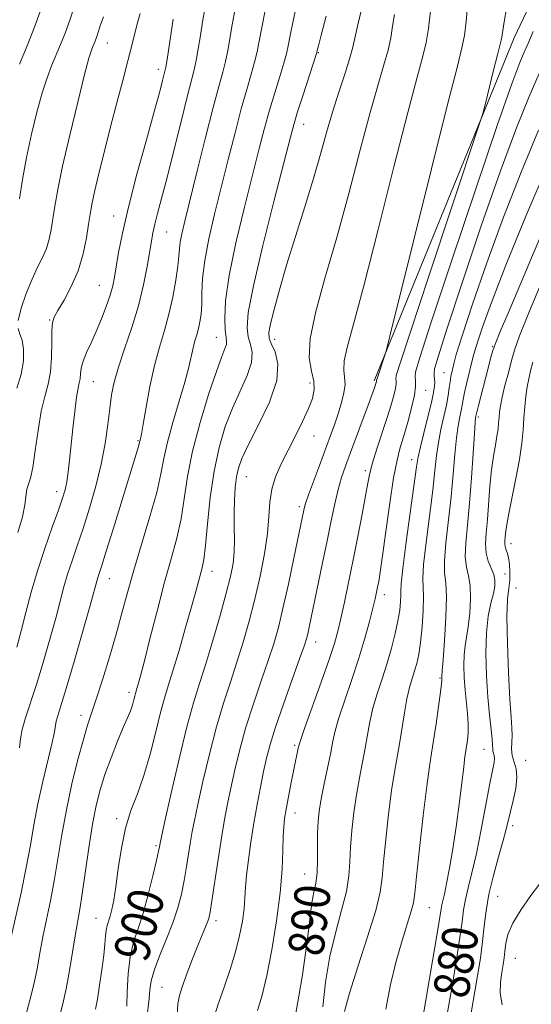
# Model space of a CAD drawing. Extents: x 2089800 to 2092700, y 289800 to 292700.
# Drawn here: x 2092197 to 2092311, y 292045 to 292266 of the extents above; entities that cross this region are included whole.
import ezdxf
from ezdxf.enums import TextEntityAlignment as Align

# ---------------------------------------------------------------- set-up
doc = ezdxf.new("R2010")
doc.units = 0
doc.header["$MEASUREMENT"] = 0
for name, color, linetype, lineweight in [('BREAKLINE DTM HARD', 7, 'Continuous', 0), ('CONTOUR INDEX', 41, 'Continuous', 13), ('CONTOUR INDEX LABEL', 244, 'Continuous', 0), ('CONTOUR INTERMEDIATE', 44, 'Continuous', 0), ('SPOT ELEVATION DTM', 2, 'Continuous', 13)]:
    doc.layers.add(name, color=color, linetype=linetype, lineweight=lineweight)
doc.styles.add('Style-WORKING', font='WORKING.shx')

msp = doc.modelspace()

# ---------------------------------------------------------------- linework, layer by layer
at = {"layer": 'BREAKLINE DTM HARD'}
msp.add_polyline3d([(2092276.11, 292185.3, 894.26), (2092307.56, 292262.18, 891.34), (2092330.27, 292310.15, 889.77), (2092342.15, 292361.71, 889.51), (2092349.77, 292427.48, 889.49), (2092382.85, 292493.93, 883.99), (2092387.366, 292500, 883.612)], dxfattribs=at)
at = {"layer": 'CONTOUR INDEX', "flags": 128}
for points, elevation in [([(2092196.526, 292256.283), (2092198.247, 292260.393), (2092199.995, 292264.819), (2092201.776, 292269.752)], 920), ([(2092196.537, 292102.989), (2092196.78, 292104.973), (2092197.18, 292107.085), (2092197.934, 292109.722), (2092200.355, 292117.197), (2092201.855, 292122.131), (2092203.353, 292127.312), (2092204.67, 292132.067), (2092206.523, 292139.05), (2092207.359, 292141.931), (2092208.341, 292144.924), (2092209.495, 292148.264), (2092210.812, 292152.15), (2092212.256, 292156.688), (2092213.674, 292161.613), (2092214.885, 292166.568), (2092215.755, 292171.233), (2092216.355, 292175.443), (2092216.803, 292179.069), (2092217.23, 292182.099), (2092217.814, 292184.988), (2092218.745, 292188.31), (2092220.129, 292192.471), (2092221.731, 292197.212), (2092223.232, 292202.108), (2092224.381, 292206.76), (2092225.192, 292210.879), (2092226.144, 292216.596), (2092226.493, 292218.47), (2092226.924, 292220.362), (2092227.552, 292222.787), (2092228.444, 292226.151), (2092229.658, 292230.837), (2092231.191, 292236.941), (2092232.802, 292243.424), (2092234.193, 292248.96), (2092235.755, 292254.991), (2092236.213, 292257.102), (2092236.668, 292259.719), (2092237.148, 292262.718), (2092237.647, 292265.75), (2092238.173, 292268.61)], 910), ([(2092220.628, 292045.077), (2092220.736, 292048.356), (2092220.953, 292052.269), (2092221.399, 292056.114), (2092222.155, 292059.402), (2092223.154, 292062.486), (2092224.288, 292065.933), (2092225.444, 292070.072), (2092226.491, 292074.291), (2092227.291, 292077.744), (2092227.75, 292079.81), (2092227.95, 292080.779), (2092228.096, 292081.579), (2092228.41, 292083.016), (2092229.199, 292086.566), (2092230.605, 292092.833), (2092232.366, 292100.476), (2092234.121, 292107.67), (2092235.604, 292113.09), (2092236.936, 292117.405), (2092238.334, 292121.783), (2092239.937, 292127.047), (2092241.564, 292132.638), (2092242.958, 292137.652), (2092243.919, 292141.43), (2092244.48, 292144.313), (2092244.734, 292146.889), (2092244.777, 292149.63), (2092244.724, 292152.553), (2092244.69, 292155.559), (2092244.771, 292158.535), (2092244.968, 292161.313), (2092245.255, 292163.714), (2092245.667, 292165.708), (2092246.457, 292167.877), (2092247.936, 292170.953), (2092250.216, 292175.387), (2092252.619, 292180.496), (2092254.271, 292185.314), (2092254.557, 292189.07), (2092253.919, 292191.766), (2092253.059, 292193.602), (2092252.559, 292194.855), (2092252.512, 292196.123), (2092252.892, 292198.082), (2092253.677, 292201.273), (2092254.87, 292205.698), (2092256.479, 292211.218), (2092258.462, 292217.613), (2092260.575, 292224.305), (2092262.525, 292230.632), (2092264.102, 292236.106), (2092265.441, 292240.931), (2092266.761, 292245.487), (2092268.205, 292250.018), (2092269.605, 292254.222), (2092270.714, 292257.659), (2092271.382, 292260.107), (2092272.381, 292264.77), (2092273.305, 292268.516)], 900), ([(2092258.552, 292043.457), (2092259.26, 292047.331), (2092260.034, 292052.049), (2092260.747, 292056.915), (2092261.304, 292061.337), (2092261.752, 292065.127), (2092262.172, 292068.203), (2092262.617, 292070.579), (2092263.028, 292072.664), (2092263.318, 292074.968), (2092263.432, 292077.838), (2092263.451, 292083.943), (2092263.555, 292086.429), (2092263.811, 292088.785), (2092264.27, 292091.512), (2092264.946, 292094.927), (2092266.386, 292101.91), (2092266.887, 292104.47), (2092267.413, 292106.809), (2092268.242, 292109.684), (2092269.554, 292113.632), (2092271.149, 292118.297), (2092272.733, 292123.101), (2092274.061, 292127.531), (2092275.095, 292131.334), (2092275.849, 292134.325), (2092276.348, 292136.407), (2092276.671, 292137.846), (2092276.91, 292138.998), (2092277.154, 292140.283), (2092277.492, 292142.37), (2092278.012, 292145.991), (2092278.763, 292151.513), (2092279.643, 292157.844), (2092280.511, 292163.528), (2092281.27, 292167.508), (2092281.986, 292170.327), (2092282.77, 292172.925), (2092283.679, 292175.992), (2092284.556, 292179.213), (2092285.193, 292182.021), (2092285.446, 292183.992), (2092285.434, 292185.267), (2092285.342, 292186.127), (2092285.447, 292187.203), (2092286.406, 292190.505), (2092288.967, 292198.395), (2092293.513, 292212.102), (2092298.953, 292228.344), (2092303.829, 292242.713), (2092307.03, 292251.853), (2092308.82, 292256.634), (2092309.813, 292258.98), (2092310.613, 292260.754), (2092311.797, 292263.57)], 890), ([(2092292.113, 292040.683), (2092293.697, 292049.982), (2092294.622, 292055.515), (2092295.389, 292060.417), (2092295.872, 292063.989), (2092296.211, 292066.619), (2092296.612, 292068.962), (2092297.238, 292071.619), (2092298.077, 292074.952), (2092299.076, 292079.269), (2092300.165, 292084.645), (2092302.106, 292094.955), (2092303.046, 292099.706), (2092303.154, 292100.619), (2092303.086, 292101.248), (2092302.797, 292102.208), (2092302.748, 292102.725), (2092302.72, 292103.553), (2092302.616, 292104.977), (2092302.019, 292110.366), (2092301.653, 292114.368), (2092301.35, 292119.131), (2092301.207, 292124.134), (2092301.326, 292128.753), (2092301.758, 292132.494), (2092302.349, 292135.381), (2092302.896, 292137.571), (2092303.22, 292139.231), (2092303.26, 292140.58), (2092302.984, 292141.85), (2092301.743, 292144.821), (2092301.25, 292146.622), (2092301.122, 292148.697), (2092301.274, 292151.172), (2092301.552, 292154.19), (2092302.131, 292161.644), (2092302.481, 292165.283), (2092302.904, 292168.355), (2092303.34, 292170.857), (2092303.704, 292172.876), (2092303.939, 292174.505), (2092304.074, 292175.859), (2092304.165, 292177.061), (2092304.272, 292178.257), (2092304.479, 292179.69), (2092304.873, 292181.626), (2092305.504, 292184.209), (2092306.259, 292187.088), (2092306.988, 292189.791), (2092307.665, 292192.163), (2092308.781, 292195.338), (2092310.953, 292200.77), (2092314.523, 292209.272)], 880)]:
    msp.add_lwpolyline(points, dxfattribs=dict(at, elevation=elevation))
at = {"layer": 'CONTOUR INTERMEDIATE', "flags": 128}
for points, elevation in [([(2092194.534, 292059.9), (2092196.897, 292070.477), (2092198.084, 292076.147), (2092199.005, 292081.149), (2092199.797, 292085.745), (2092200.68, 292090.418), (2092201.79, 292095.448), (2092203.865, 292104.177), (2092204.376, 292106.599), (2092204.615, 292107.967), (2092204.803, 292108.931), (2092205.153, 292110.156), (2092205.841, 292112.369), (2092207.035, 292116.316), (2092208.792, 292122.33), (2092210.739, 292129.101), (2092212.389, 292134.908), (2092214.145, 292141.174), (2092215.009, 292143.823), (2092216.037, 292147.073), (2092217.633, 292152.235), (2092223.263, 292170.546), (2092223.443, 292171.191), (2092223.695, 292172.247), (2092223.911, 292173.296), (2092224.318, 292175.548), (2092224.969, 292179.328), (2092225.831, 292184.012), (2092226.845, 292188.737), (2092227.949, 292192.848), (2092229.059, 292196.532), (2092230.087, 292200.185), (2092230.953, 292204.057), (2092231.622, 292207.815), (2092232.071, 292210.98), (2092232.305, 292213.229), (2092232.438, 292214.869), (2092232.616, 292216.362), (2092232.979, 292218.212), (2092233.663, 292221.086), (2092236.443, 292232.361), (2092238.302, 292239.856), (2092240.007, 292246.567), (2092241.271, 292251.289), (2092242.147, 292254.454), (2092242.769, 292256.904), (2092243.267, 292259.361), (2092244.288, 292265.122), (2092244.987, 292268.691)], 908), ([(2092196.514, 292226.065), (2092197.218, 292230.388), (2092198.135, 292235.372), (2092199.241, 292240.56), (2092200.445, 292245.52), (2092201.638, 292249.831), (2092202.738, 292253.204), (2092203.765, 292255.885), (2092205.765, 292260.654), (2092206.785, 292263.236), (2092207.824, 292266.114), (2092208.877, 292269.331)], 918), ([(2092197.91, 292042.716), (2092198.893, 292046.418), (2092199.764, 292049.928), (2092200.481, 292053.393), (2092201.126, 292056.912), (2092201.811, 292060.573), (2092202.613, 292064.458), (2092203.489, 292068.637), (2092204.359, 292073.177), (2092205.18, 292078.124), (2092206.041, 292083.445), (2092207.067, 292089.086), (2092208.327, 292094.9), (2092209.668, 292100.366), (2092210.885, 292104.871), (2092211.847, 292108.076), (2092213.774, 292113.866), (2092215.155, 292118.209), (2092216.718, 292123.324), (2092218.228, 292128.483), (2092219.529, 292133.176), (2092220.782, 292137.768), (2092222.228, 292142.845), (2092225.835, 292154.843), (2092227.347, 292160.258), (2092228.295, 292164.406), (2092228.962, 292167.867), (2092229.762, 292171.51), (2092230.982, 292175.937), (2092232.404, 292180.68), (2092233.68, 292185.003), (2092234.55, 292188.34), (2092235.517, 292192.676), (2092235.931, 292194.218), (2092236.347, 292195.6), (2092236.733, 292196.97), (2092237.056, 292198.471), (2092237.296, 292200.229), (2092237.435, 292202.362), (2092237.494, 292204.991), (2092237.649, 292208.245), (2092238.117, 292212.257), (2092239.05, 292217.102), (2092240.349, 292222.628), (2092243.406, 292234.862), (2092244.924, 292240.892), (2092246.328, 292246.25), (2092247.55, 292250.582), (2092248.557, 292253.993), (2092249.325, 292256.706), (2092249.866, 292259.003), (2092250.337, 292261.405), (2092250.929, 292264.494), (2092251.776, 292268.639)], 906), ([(2092204.875, 292040.066), (2092206.264, 292045.607), (2092206.993, 292048.953), (2092207.74, 292053.065), (2092209.087, 292061.246), (2092210.081, 292066.797), (2092210.633, 292070.206), (2092212.139, 292080.576), (2092212.963, 292085.829), (2092213.762, 292090.041), (2092214.637, 292093.552), (2092215.727, 292096.978), (2092217.101, 292100.735), (2092218.559, 292104.446), (2092219.832, 292107.537), (2092221.285, 292110.899), (2092221.663, 292111.863), (2092221.962, 292112.829), (2092222.208, 292113.772), (2092222.406, 292114.572), (2092222.566, 292115.162), (2092222.914, 292116.29), (2092223.199, 292117.264), (2092223.704, 292119.134), (2092224.574, 292122.505), (2092225.89, 292127.703), (2092227.483, 292133.925), (2092229.118, 292140.089), (2092230.596, 292145.364), (2092231.841, 292149.951), (2092232.815, 292154.305), (2092233.538, 292158.844), (2092234.283, 292163.839), (2092235.389, 292169.524), (2092237.062, 292175.922), (2092238.991, 292182.218), (2092240.737, 292187.389), (2092241.951, 292190.687), (2092242.659, 292192.481), (2092242.978, 292193.419), (2092243.024, 292194.111), (2092242.903, 292195.025), (2092242.721, 292196.593), (2092242.609, 292199.22), (2092242.81, 292203.218), (2092243.596, 292208.871), (2092245.115, 292216.204), (2092247.035, 292224.198), (2092250.368, 292237.364), (2092251.546, 292241.928), (2092252.649, 292245.933), (2092253.829, 292249.875), (2092254.968, 292253.532), (2092255.882, 292256.508), (2092256.456, 292258.601), (2092256.855, 292260.395), (2092257.313, 292262.67), (2092257.999, 292265.956), (2092258.823, 292269.771)], 904), ([(2092231.905, 292042.938), (2092232.079, 292045.588), (2092232.422, 292047.416), (2092233.056, 292049.357), (2092234.045, 292052.088), (2092235.232, 292055.266), (2092236.403, 292058.289), (2092237.382, 292060.679), (2092238.678, 292063.718), (2092239.035, 292064.733), (2092239.34, 292066.14), (2092239.748, 292068.694), (2092241.126, 292077.906), (2092241.889, 292082.833), (2092242.57, 292086.893), (2092243.228, 292090.406), (2092243.959, 292093.965), (2092244.854, 292098.04), (2092245.973, 292102.635), (2092247.369, 292107.637), (2092249.045, 292112.878), (2092250.799, 292117.985), (2092252.379, 292122.533), (2092253.612, 292126.305), (2092254.639, 292129.926), (2092255.683, 292134.226), (2092256.892, 292139.699), (2092258.114, 292145.476), (2092260.444, 292156.657), (2092260.76, 292157.756), (2092261.409, 292159.673), (2092262.495, 292162.677), (2092263.84, 292166.307), (2092266.345, 292173.008), (2092267.308, 292175.649), (2092268.133, 292178.054), (2092268.847, 292180.383), (2092269.372, 292182.563), (2092269.603, 292184.468), (2092269.507, 292186.06), (2092269.342, 292187.669), (2092269.436, 292189.716), (2092270.09, 292192.766), (2092271.491, 292197.963), (2092273.8, 292206.595), (2092277.024, 292219.191), (2092280.569, 292233.233), (2092283.69, 292245.443), (2092285.819, 292253.391), (2092287.095, 292258.03), (2092287.835, 292261.163), (2092288.317, 292264.241), (2092288.987, 292270.07)], 896), ([(2092240.239, 292042.649), (2092241.205, 292045.705), (2092242.455, 292049.326), (2092243.808, 292053.29), (2092245.034, 292057.247), (2092245.951, 292060.897), (2092246.568, 292064.143), (2092246.943, 292066.94), (2092247.143, 292069.325), (2092247.29, 292071.661), (2092247.516, 292074.394), (2092247.925, 292077.848), (2092248.495, 292081.842), (2092249.174, 292086.076), (2092249.91, 292090.263), (2092250.649, 292094.191), (2092251.339, 292097.664), (2092251.979, 292100.644), (2092252.776, 292103.715), (2092253.993, 292107.62), (2092255.765, 292112.772), (2092257.731, 292118.275), (2092259.402, 292122.908), (2092260.419, 292125.788), (2092260.934, 292127.396), (2092261.228, 292128.554), (2092261.546, 292129.997), (2092264.586, 292144.45), (2092265.609, 292149.405), (2092266.506, 292153.846), (2092267.3, 292157.669), (2092268.044, 292160.876), (2092268.802, 292163.559), (2092269.686, 292166.162), (2092270.821, 292169.218), (2092275.021, 292180.405), (2092276.228, 292183.697), (2092276.545, 292184.652), (2092276.664, 292185.1), (2092276.68, 292185.22), (2092276.673, 292185.35), (2092276.686, 292185.433), (2092276.784, 292185.754), (2092278.539, 292191.032), (2092278.899, 292192.216), (2092279.688, 292195.307), (2092284.954, 292216.593), (2092288.978, 292232.795), (2092292.524, 292246.916), (2092294.735, 292255.512), (2092295.85, 292259.926), (2092296.38, 292262.7), (2092296.753, 292265.842), (2092297.062, 292269.219)], 894), ([(2092249.951, 292044.095), (2092250.976, 292047.53), (2092252.056, 292051.923), (2092253.195, 292057.688), (2092254.255, 292064.168), (2092255.062, 292070.438), (2092255.497, 292075.734), (2092255.666, 292079.931), (2092255.732, 292083.064), (2092255.836, 292085.269), (2092256.044, 292087.096), (2092256.402, 292089.196), (2092256.929, 292092.016), (2092257.537, 292095.181), (2092258.114, 292098.113), (2092259.108, 292102.92), (2092259.278, 292103.647), (2092259.671, 292104.878), (2092260.607, 292107.527), (2092264.246, 292117.664), (2092266.029, 292122.749), (2092267.222, 292126.378), (2092267.994, 292129.122), (2092268.655, 292131.945), (2092269.452, 292135.608), (2092270.392, 292140.073), (2092271.417, 292145.101), (2092272.463, 292150.392), (2092273.424, 292155.397), (2092274.187, 292159.505), (2092274.697, 292162.348), (2092275.143, 292164.528), (2092275.775, 292166.89), (2092276.76, 292170.037), (2092279.07, 292177.056), (2092279.955, 292179.865), (2092280.57, 292182.009), (2092280.929, 292183.561), (2092281.063, 292184.606), (2092281.057, 292185.282), (2092281.008, 292185.739), (2092281.113, 292186.458), (2092281.969, 292189.249), (2092284.269, 292196.254), (2092288.355, 292208.547), (2092299.518, 292242.034), (2092300.528, 292245.239), (2092301.114, 292247.485), (2092302.949, 292254.889), (2092303.829, 292258.393), (2092304.654, 292261.621), (2092304.786, 292262.309), (2092304.911, 292263.258), (2092305.211, 292265.279), (2092305.883, 292269.22)], 892), ([(2092195.967, 292125.524), (2092196.951, 292129.225), (2092197.988, 292133.332), (2092199.167, 292137.844), (2092200.572, 292142.687), (2092202.223, 292147.708), (2092203.897, 292152.431), (2092205.304, 292156.302), (2092206.237, 292158.966), (2092206.794, 292160.857), (2092207.151, 292162.61), (2092207.459, 292164.761), (2092207.772, 292167.459), (2092208.519, 292174.592), (2092208.94, 292178.42), (2092209.343, 292181.581), (2092209.689, 292183.612), (2092209.959, 292184.83), (2092210.137, 292185.748), (2092210.237, 292186.799), (2092210.402, 292188.099), (2092210.806, 292189.685), (2092211.571, 292191.586), (2092212.611, 292193.806), (2092213.787, 292196.345), (2092214.967, 292199.15), (2092216.037, 292201.966), (2092216.891, 292204.487), (2092217.463, 292206.543), (2092217.867, 292208.491), (2092218.795, 292214.008), (2092219.651, 292218.375), (2092221.001, 292224.234), (2092222.912, 292231.596), (2092225.018, 292239.291), (2092226.844, 292245.853), (2092228.028, 292250.177), (2092228.674, 292252.617), (2092229.198, 292254.684), (2092229.386, 292255.623), (2092229.657, 292257.3), (2092231.006, 292266.377)], 912), ([(2092196.16, 292151.245), (2092197.211, 292154.774), (2092197.78, 292157.486), (2092198.233, 292160.94), (2092198.559, 292162.06), (2092199.012, 292163.464), (2092199.54, 292165.852), (2092200.102, 292169.649), (2092200.717, 292174.166), (2092201.417, 292178.434), (2092202.204, 292181.752), (2092202.953, 292184.488), (2092203.507, 292187.276), (2092203.761, 292190.538), (2092203.817, 292193.848), (2092203.828, 292196.568), (2092203.948, 292198.29), (2092204.346, 292199.525), (2092205.189, 292201.014), (2092206.558, 292203.334), (2092208.18, 292206.397), (2092209.692, 292209.95), (2092210.81, 292213.718), (2092211.564, 292217.324), (2092212.059, 292220.37), (2092212.415, 292222.659), (2092212.806, 292224.806), (2092213.414, 292227.628), (2092214.373, 292231.718), (2092215.61, 292236.766), (2092217, 292242.235), (2092218.42, 292247.633), (2092219.755, 292252.641), (2092220.889, 292256.98), (2092221.748, 292260.462), (2092222.418, 292263.241), (2092223.022, 292265.562), (2092223.657, 292267.639)], 914), ([(2092196.236, 292198.794), (2092196.9, 292201.544), (2092198.036, 292204.843), (2092199.358, 292208.067), (2092200.618, 292210.734), (2092201.717, 292212.951), (2092202.595, 292214.97), (2092203.218, 292217.016), (2092203.666, 292219.203), (2092204.482, 292224.432), (2092205.148, 292228.158), (2092206.236, 292233.394), (2092207.832, 292240.358), (2092209.614, 292247.76), (2092211.154, 292253.927), (2092212.137, 292257.633), (2092212.676, 292259.409), (2092212.996, 292260.23), (2092213.283, 292260.916), (2092213.574, 292261.653), (2092213.871, 292262.475), (2092214.655, 292264.832), (2092215.379, 292266.882)], 916), ([(2092213.574, 292044.394), (2092214.018, 292046.622), (2092214.541, 292049.723), (2092215.064, 292053.224), (2092215.484, 292056.476), (2092215.732, 292058.971), (2092215.877, 292060.774), (2092216.023, 292062.092), (2092216.25, 292063.13), (2092216.914, 292065.218), (2092217.305, 292066.704), (2092217.73, 292068.82), (2092218.198, 292071.842), (2092218.729, 292075.888), (2092219.409, 292080.472), (2092220.337, 292084.953), (2092221.57, 292088.889), (2092223.001, 292092.64), (2092224.484, 292096.761), (2092225.887, 292101.587), (2092227.146, 292106.558), (2092228.212, 292110.892), (2092229.083, 292114.103), (2092229.931, 292116.888), (2092230.975, 292120.244), (2092232.346, 292124.829), (2092233.841, 292129.96), (2092235.167, 292134.615), (2092236.106, 292138.014), (2092237.528, 292143.348), (2092237.89, 292145.231), (2092238.282, 292148.353), (2092238.75, 292153.191), (2092239.365, 292159.074), (2092240.205, 292165.048), (2092241.33, 292170.349), (2092242.72, 292174.989), (2092244.336, 292179.171), (2092247.639, 292186.489), (2092248.625, 292189.367), (2092248.791, 292191.591), (2092248.411, 292193.396), (2092247.89, 292195.097), (2092247.613, 292197.152), (2092247.897, 292200.585), (2092249.041, 292206.563), (2092251.17, 292215.627), (2092253.719, 292225.807), (2092257.331, 292239.865), (2092258.167, 292242.963), (2092258.97, 292245.616), (2092260.107, 292249.168), (2092263.259, 292258.852), (2092263.374, 292259.327), (2092263.631, 292260.344), (2092264.261, 292262.783), (2092265.386, 292267.06)], 902), ([(2092225.121, 292042.307), (2092225.635, 292046.796), (2092225.814, 292048.711), (2092226.128, 292050.752), (2092226.825, 292053.272), (2092228.05, 292056.496), (2092229.556, 292060.135), (2092230.995, 292063.772), (2092232.095, 292067.09), (2092232.897, 292070.176), (2092233.52, 292073.219), (2092234.06, 292076.333), (2092234.953, 292081.999), (2092235.333, 292084.236), (2092235.819, 292086.711), (2092236.579, 292090.266), (2092237.729, 292095.436), (2092239.169, 292101.556), (2092240.745, 292107.654), (2092242.324, 292112.984), (2092243.868, 292117.695), (2092245.357, 292122.158), (2092246.777, 292126.69), (2092248.125, 292131.395), (2092249.399, 292136.319), (2092250.579, 292141.441), (2092251.564, 292146.46), (2092252.234, 292151.005), (2092252.541, 292154.811), (2092252.736, 292158.037), (2092253.145, 292160.947), (2092254.015, 292163.777), (2092255.287, 292166.662), (2092256.823, 292169.709), (2092258.477, 292172.956), (2092260.064, 292176.165), (2092261.389, 292179.026), (2092262.286, 292181.335), (2092262.697, 292183.296), (2092262.596, 292185.215), (2092262.058, 292187.439), (2092261.581, 292190.456), (2092261.765, 292194.792), (2092263.046, 292200.842), (2092265.184, 292208.476), (2092267.774, 292217.434), (2092270.448, 292227.299), (2092272.99, 292237.038), (2092275.226, 292245.465), (2092277.012, 292251.704), (2092278.35, 292256.126), (2092279.275, 292259.411), (2092279.849, 292262.174), (2092280.251, 292264.753), (2092280.684, 292267.42)], 898), ([(2092264.651, 292044.865), (2092265.257, 292050.422), (2092266.22, 292056.235), (2092267.505, 292061.685), (2092268.842, 292066.561), (2092269.906, 292070.75), (2092270.469, 292074.239), (2092270.697, 292077.394), (2092270.852, 292080.677), (2092271.146, 292084.423), (2092271.596, 292088.456), (2092272.166, 292092.471), (2092272.815, 292096.22), (2092274.095, 292102.883), (2092274.624, 292105.88), (2092275.171, 292108.813), (2092275.876, 292111.841), (2092276.832, 292115.083), (2092277.939, 292118.483), (2092279.053, 292121.943), (2092280.047, 292125.356), (2092280.869, 292128.58), (2092281.485, 292131.464), (2092281.875, 292133.878), (2092282.072, 292135.776), (2092282.125, 292137.135), (2092282.105, 292138.133), (2092282.186, 292139.759), (2092282.562, 292143.205), (2092283.348, 292149.137), (2092285.68, 292165.952), (2092286.038, 292168.234), (2092286.516, 292170.431), (2092287.298, 292173.562), (2092288.217, 292177.167), (2092289.015, 292180.412), (2092289.495, 292182.66), (2092289.698, 292184.063), (2092289.728, 292184.965), (2092289.678, 292185.669), (2092289.609, 292186.301), (2092289.573, 292186.942), (2092289.705, 292187.936), (2092290.471, 292190.675), (2092292.424, 292196.815), (2092295.875, 292207.274), (2092300.189, 292220.03), (2092304.494, 292232.326), (2092308.085, 292241.972), (2092310.933, 292249.049), (2092313.176, 292254.205)], 888), ([(2092269.506, 292043.877), (2092270.602, 292047.936), (2092272.491, 292053.879), (2092274.668, 292060.593), (2092276.494, 292066.533), (2092277.506, 292070.641), (2092277.952, 292073.807), (2092278.252, 292077.412), (2092278.738, 292082.417), (2092279.382, 292088.126), (2092280.062, 292093.429), (2092280.684, 292097.513), (2092281.805, 292103.855), (2092282.929, 292110.817), (2092283.511, 292113.999), (2092284.104, 292116.512), (2092284.686, 292118.499), (2092285.228, 292120.211), (2092285.711, 292121.919), (2092286.141, 292123.943), (2092286.531, 292126.615), (2092286.882, 292130.086), (2092287.139, 292133.766), (2092287.234, 292136.879), (2092287.071, 292140.971), (2092287.234, 292144.059), (2092287.793, 292149.047), (2092289.294, 292160.74), (2092289.786, 292165.137), (2092290.147, 292168.507), (2092290.557, 292171.44), (2092291.14, 292174.388), (2092291.796, 292177.263), (2092292.371, 292179.845), (2092292.753, 292181.963), (2092292.991, 292183.664), (2092293.174, 292185.048), (2092293.375, 292186.207), (2092294.007, 292189.101), (2092294.583, 292191.163), (2092295.902, 292195.382), (2092298.243, 292202.489), (2092301.426, 292211.721), (2092305.158, 292221.938), (2092309.14, 292232.09), (2092313.045, 292241.463)], 886), ([(2092278.783, 292044.37), (2092279.815, 292049.925), (2092281.09, 292055.147), (2092282.402, 292059.75), (2092284.46, 292066.335), (2092284.952, 292068.233), (2092285.258, 292070.369), (2092285.652, 292074.146), (2092286.33, 292080.41), (2092287.167, 292087.797), (2092287.958, 292094.388), (2092288.552, 292098.8), (2092289.021, 292101.791), (2092289.491, 292104.656), (2092290.044, 292108.32), (2092290.601, 292112.229), (2092291.038, 292115.46), (2092291.268, 292117.334), (2092291.338, 292118.142), (2092291.311, 292118.808), (2092291.315, 292118.977), (2092291.426, 292120.222), (2092291.621, 292122.688), (2092291.937, 292127.036), (2092292.24, 292132.219), (2092292.359, 292136.831), (2092292.199, 292139.899), (2092291.957, 292142.191), (2092291.906, 292144.914), (2092292.237, 292148.957), (2092293.422, 292159.288), (2092293.891, 292164.322), (2092294.256, 292168.78), (2092294.599, 292172.449), (2092294.979, 292175.188), (2092295.357, 292177.165), (2092295.672, 292178.619), (2092295.89, 292179.81), (2092296.102, 292181.053), (2092296.429, 292182.68), (2092296.944, 292184.88), (2092298.388, 292190.692), (2092298.754, 292192.027), (2092299.409, 292194.13), (2092300.62, 292197.758), (2092302.664, 292203.418), (2092305.823, 292211.551), (2092310.195, 292222.209), (2092315.157, 292233.878)], 884), ([(2092287.007, 292041.979), (2092289.272, 292055.181), (2092290.302, 292061.308), (2092290.897, 292065.022), (2092291.171, 292066.843), (2092291.332, 292067.78), (2092291.9, 292070.197), (2092292.393, 292072.525), (2092293.045, 292075.977), (2092293.79, 292080.332), (2092294.541, 292085.253), (2092295.223, 292090.355), (2092295.797, 292095.063), (2092296.234, 292098.752), (2092296.522, 292101.017), (2092296.714, 292102.321), (2092296.88, 292103.347), (2092297.064, 292104.656), (2092297.21, 292106.332), (2092297.235, 292108.343), (2092297.088, 292110.649), (2092296.559, 292115.917), (2092296.353, 292118.733), (2092296.261, 292121.453), (2092296.32, 292123.865), (2092296.549, 292125.866), (2092296.888, 292127.801), (2092297.258, 292130.13), (2092297.578, 292133.134), (2092297.75, 292136.4), (2092297.672, 292139.34), (2092297.303, 292141.57), (2092296.85, 292143.506), (2092296.578, 292145.768), (2092296.682, 292148.868), (2092297.063, 292152.896), (2092297.549, 292157.837), (2092297.996, 292163.507), (2092298.365, 292169.054), (2092298.641, 292173.458), (2092298.818, 292175.989), (2092298.919, 292177.066), (2092299.021, 292177.635), (2092299.167, 292178.263), (2092299.527, 292179.709), (2092301.695, 292188.106), (2092302.275, 292190.277), (2092302.803, 292192.034), (2092303.453, 292193.855), (2092304.445, 292196.323), (2092306.187, 292200.455), (2092313.483, 292217.595)], 882), ([(2092195.972, 292183.613), (2092196.939, 292186.788), (2092197.424, 292189.76), (2092197.46, 292192.351), (2092197.153, 292194.366), (2092196.644, 292195.749), (2092196.228, 292197.008)], 916), ([(2092297.849, 292043.095), (2092299.336, 292051.873), (2092299.972, 292055.85), (2092300.476, 292059.526), (2092300.847, 292062.957), (2092301.251, 292066.395), (2092301.892, 292070.144), (2092302.895, 292074.356), (2092304.053, 292078.57), (2092305.076, 292082.173), (2092305.759, 292084.757), (2092306.717, 292088.731), (2092307.343, 292091.186), (2092307.925, 292093.856), (2092308.194, 292096.323), (2092307.982, 292098.275), (2092307.087, 292101.255), (2092306.954, 292102.709), (2092307.015, 292104.219), (2092307.093, 292105.758), (2092307.044, 292107.434), (2092306.868, 292109.882), (2092306.601, 292113.874), (2092306.288, 292119.794), (2092306.03, 292126.475), (2092305.939, 292132.364), (2092306.081, 292136.309), (2092306.341, 292138.758), (2092306.558, 292140.556), (2092306.604, 292142.373), (2092306.494, 292144.158), (2092306.272, 292145.678), (2092305.99, 292146.769), (2092305.714, 292147.53), (2092305.514, 292148.125), (2092305.44, 292148.701), (2092305.462, 292149.333), (2092305.617, 292151.049), (2092305.825, 292152.605), (2092306.278, 292155.159), (2092307.942, 292163.352), (2092308.74, 292167.66), (2092309.258, 292171.263), (2092309.558, 292174.258), (2092309.76, 292176.917), (2092309.966, 292179.448), (2092310.204, 292181.816), (2092310.485, 292183.925), (2092310.821, 292185.741), (2092311.235, 292187.484), (2092311.752, 292189.436)], 878), ([(2092304.861, 292045.326), (2092304.389, 292047.975), (2092304.468, 292050.449), (2092304.786, 292052.608), (2092305.083, 292054.375), (2092305.316, 292055.905), (2092305.498, 292057.414), (2092305.692, 292059.107), (2092306.171, 292061.146), (2092307.262, 292063.681), (2092309.135, 292066.738), (2092311.335, 292069.84), (2092313.249, 292072.385)], 876)]:
    msp.add_lwpolyline(points, dxfattribs=dict(at, elevation=elevation))
at = {"layer": 'SPOT ELEVATION DTM'}
for p in [(2092216.29, 292261.02, 915.2), (2092263.61, 292258.87, 901.9), (2092227.7, 292255.12, 912.5), (2092260.29, 292242.79, 901.3), (2092217.68, 292222.24, 912.7), (2092229.59, 292218.62, 909.1), (2092214.46, 292206.68, 912.9), (2092203.34, 292198.87, 914.1), (2092240.72, 292195.04, 904.8), (2092253.79, 292194.54, 899.4), (2092302.74, 292192.94, 882.1), (2092291.79, 292187.07, 886.9), (2092213.12, 292185.06, 911.1), (2092261.71, 292184.75, 898.5), (2092287.7, 292183.15, 889.2), (2092299.55, 292177.18, 881.65), (2092223.13, 292171.86, 908.15), (2092262.62, 292172.9, 897.25), (2092284.53, 292167.58, 888.65), (2092274.14, 292165.12, 892.35), (2092247.45, 292163.79, 899.15), (2092204.91, 292160.44, 912.55), (2092259.35, 292157.06, 896.35), (2092306.82, 292148.74, 877.35), (2092239.77, 292142.55, 901.35), (2092216.69, 292140.89, 907.25), (2092305.5, 292141.96, 879.25), (2092308.01, 292138.83, 876.95), (2092278.42, 292137.32, 889.45), (2092263.03, 292126.71, 893.35), (2092290.94, 292118.61, 884.15), (2092221.1, 292115.4, 904.45), (2092210.33, 292110.27, 906.55), (2092258.31, 292103.56, 892.25), (2092300.76, 292102.66, 880.95), (2092310.15, 292100.17, 876.15), (2092258.39, 292088.34, 891.35), (2092218.35, 292087.07, 902.35), (2092307.24, 292085.51, 877.55), (2092227.15, 292081.06, 900.25), (2092260.58, 292074.7, 890.85), (2092303.86, 292069.65, 876.95), (2092288.56, 292067.16, 883.05), (2092213.74, 292064.74, 902.85), (2092240.65, 292064.23, 895.55), (2092307.85, 292055.77, 875.05), (2092228.51, 292049.27, 896.95)]:
    msp.add_point(p, dxfattribs=at)

# ---------------------------------------------------------------- texts
at = {"layer": 'CONTOUR INDEX LABEL', "style": 'Style-WORKING', "width": 0.875}
for s, rotation, p in [('890', 83.3, (2092260.681, 292056.463, 890)), ('900', 75, (2092221.346, 292055.656, 900)), ('880', 80.7, (2092293.207, 292047.114, 880))]:
    msp.add_text(s, height=8, rotation=rotation, dxfattribs=at).set_placement(p, align=Align.MIDDLE_LEFT)

doc.saveas('drawing.dxf')
